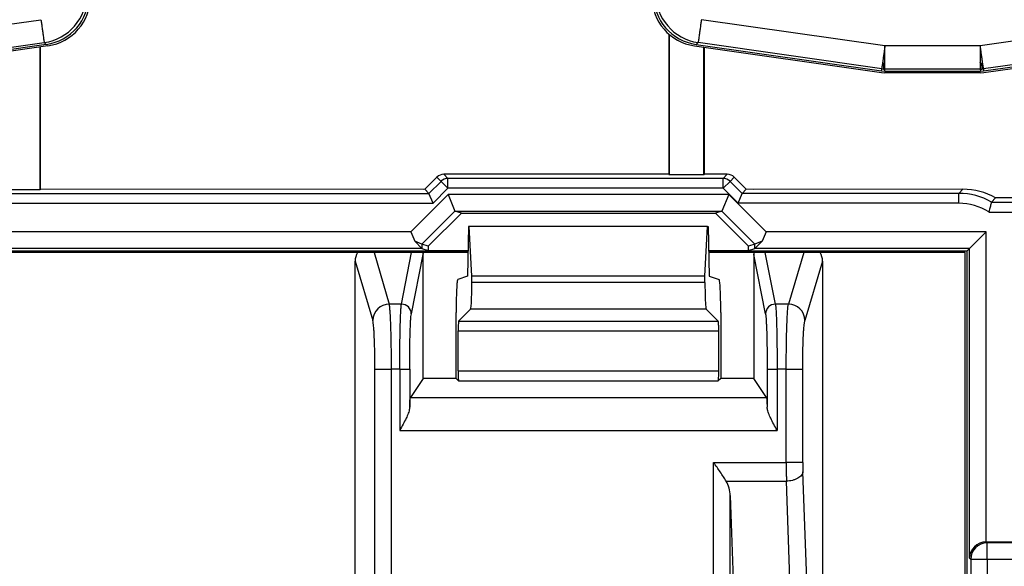
# Model space of a CAD drawing. Units: inches. Extents: x 85 to 2185, y 1295 to 1592.
# Drawn here: x 1273 to 1285, y 1465 to 1472 of the extents above; entities that cross this region are included whole.
import ezdxf

# ---------------------------------------------------------------- set-up
doc = ezdxf.new("R2010")
doc.units = ezdxf.units.IN

msp = doc.modelspace()

# ---------------------------------------------------------------- linework, layer by layer
at = {"color": 2, "linetype": 'Continuous'}
for p, q in [((1270.78, 1471.291), (1273.004, 1471.608)), ((1283.227, 1471.291), (1281.003, 1471.608)), ((1286.604, 1471.608), (1284.38, 1471.291)), ((1270.82, 1471.013), (1273.043, 1471.331)), ((1273.043, 1471.331), (1273.068, 1471.309)), ((1280.964, 1471.331), (1280.938, 1471.309)), ((1283.187, 1471.013), (1280.964, 1471.331)), ((1284.38, 1471.291), (1283.227, 1471.291)), ((1286.643, 1471.331), (1284.42, 1471.013)), ((1283.21, 1471.053), (1283.199, 1471.096)), ((1283.21, 1471.053), (1283.227, 1471.094)), ((1284.397, 1471.053), (1284.38, 1471.094)), ((1284.397, 1471.053), (1284.408, 1471.096)), ((1283.185, 1470.988), (1283.187, 1471.013)), ((1283.187, 1471.013), (1283.207, 1471.011)), ((1283.207, 1471.011), (1283.227, 1471.011)), ((1283.225, 1470.985), (1283.227, 1471.011)), ((1284.38, 1471.011), (1283.227, 1471.011)), ((1284.38, 1471.011), (1284.4, 1471.011)), ((1284.38, 1471.011), (1284.382, 1470.985)), ((1284.4, 1471.011), (1284.42, 1471.013)), ((1284.42, 1471.013), (1284.422, 1470.988)), ((1277.884, 1469.738), (1277.934, 1469.688)), ((1281.265, 1469.688), (1281.316, 1469.738)), ((1277.85, 1469.652), (1277.703, 1469.506)), ((1277.799, 1469.703), (1277.85, 1469.652)), ((1277.934, 1469.568), (1277.85, 1469.652)), ((1281.265, 1469.688), (1277.934, 1469.688)), ((1277.934, 1469.568), (1277.934, 1469.688)), ((1281.265, 1469.568), (1281.265, 1469.688)), ((1281.265, 1469.568), (1281.35, 1469.652)), ((1281.35, 1469.652), (1281.401, 1469.703)), ((1281.496, 1469.506), (1281.35, 1469.652)), ((1272.079, 1469.506), (1277.703, 1469.506)), ((1277.484, 1469.04), (1277.936, 1469.491)), ((1277.934, 1469.568), (1277.753, 1469.386)), ((1281.265, 1469.568), (1277.934, 1469.568)), ((1281.334, 1469.491), (1277.936, 1469.491)), ((1281.447, 1469.386), (1281.265, 1469.568)), ((1281.334, 1469.491), (1281.786, 1469.04)), ((1284.121, 1469.506), (1281.496, 1469.506)), ((1284.171, 1469.556), (1284.121, 1469.506)), ((1272.079, 1469.386), (1277.753, 1469.386)), ((1284.121, 1469.386), (1281.447, 1469.386)), ((1284.517, 1469.401), (1289.127, 1469.402)), ((1277.618, 1468.891), (1278.018, 1469.291)), ((1278.018, 1469.291), (1281.252, 1469.291)), ((1281.252, 1469.291), (1281.652, 1468.891)), ((1284.484, 1469.281), (1289.007, 1469.281)), ((1277.484, 1469.04), (1271.748, 1469.04)), ((1284.451, 1469.04), (1281.786, 1469.04)), ((1284.451, 1465.287), (1284.451, 1469.04)), ((1277.618, 1468.891), (1277.618, 1468.841)), ((1281.652, 1468.84), (1281.652, 1468.891)), ((1277.618, 1468.841), (1271.948, 1468.84)), ((1277.038, 1468.789), (1277.223, 1468.166)), ((1277.37, 1468.166), (1277.493, 1468.789)), ((1277.49, 1468.048), (1277.632, 1468.767)), ((1281.78, 1468.048), (1281.638, 1468.767)), ((1284.251, 1468.84), (1281.652, 1468.84)), ((1281.9, 1468.166), (1281.777, 1468.789)), ((1282.242, 1468.789), (1282.057, 1468.166)), ((1284.251, 1465.091), (1284.251, 1468.84)), ((1276.81, 1468.687), (1277.023, 1467.969)), ((1282.47, 1468.687), (1282.257, 1467.969)), ((1281.046, 1468.426), (1278.224, 1468.426)), ((1277.37, 1468.166), (1277.223, 1468.166)), ((1281.062, 1468.106), (1278.208, 1468.106)), ((1282.057, 1468.166), (1281.9, 1468.166)), ((1278.062, 1467.961), (1281.208, 1467.961)), ((1278.056, 1467.841), (1281.214, 1467.841)), ((1277.049, 1463.064), (1277.049, 1467.378)), ((1277.249, 1462.865), (1277.249, 1467.378)), ((1277.35, 1467.378), (1277.249, 1467.378)), ((1277.35, 1467.378), (1277.35, 1466.638)), ((1277.47, 1467.378), (1277.47, 1466.919)), ((1278.056, 1467.357), (1281.214, 1467.357)), ((1281.8, 1467.378), (1281.8, 1466.919)), ((1281.92, 1467.378), (1281.92, 1466.638)), ((1282.031, 1467.378), (1281.92, 1467.378)), ((1282.031, 1466.25), (1282.031, 1467.378)), ((1282.231, 1466.25), (1282.231, 1467.378)), ((1277.479, 1467.037), (1281.791, 1467.037)), ((1277.35, 1466.638), (1281.92, 1466.638)), ((1281.151, 1462.597), (1281.151, 1466.25)), ((1281.151, 1466.25), (1282.031, 1466.25)), ((1281.303, 1466.024), (1282.033, 1466.024)), ((1282.203, 1461.294), (1282.033, 1466.024)), ((1282.402, 1461.407), (1282.233, 1466.137)), ((1281.348, 1462.597), (1281.351, 1465.85)), ((1284.465, 1465.277), (1284.451, 1465.287)), ((1284.465, 1465.077), (1284.465, 1465.277)), ((1289.02, 1465.277), (1284.465, 1465.277)), ((1284.265, 1465.077), (1284.251, 1465.091)), ((1284.265, 1465.077), (1284.265, 1460.411)), ((1284.465, 1465.077), (1284.265, 1465.077)), ((1284.465, 1465.077), (1284.465, 1460.411)), ((1289.141, 1465.077), (1284.465, 1465.077))]:
    msp.add_line(p, q, dxfattribs=at)
at = {"color": 4, "linetype": 'Continuous'}
for p, q in [((1280.607, 1471.435), (1280.607, 1469.738)), ((1280.614, 1471.429), (1280.614, 1469.732)), ((1273.068, 1471.309), (1270.822, 1470.988)), ((1273.089, 1471.292), (1270.823, 1470.968)), ((1272.993, 1469.55), (1272.993, 1471.278)), ((1272.999, 1469.556), (1272.999, 1471.279)), ((1280.918, 1471.292), (1283.184, 1470.968)), ((1280.938, 1471.309), (1283.185, 1470.988)), ((1281.033, 1469.732), (1281.033, 1471.275)), ((1281.039, 1469.738), (1281.039, 1471.275)), ((1284.422, 1470.988), (1286.668, 1471.309)), ((1284.423, 1470.968), (1286.689, 1471.292)), ((1283.184, 1470.968), (1283.223, 1470.965)), ((1283.185, 1470.988), (1283.225, 1470.985)), ((1284.384, 1470.965), (1283.223, 1470.965)), ((1283.225, 1470.985), (1284.382, 1470.985)), ((1284.382, 1470.985), (1284.422, 1470.988)), ((1284.384, 1470.965), (1284.423, 1470.968)), ((1280.607, 1469.738), (1277.884, 1469.738)), ((1280.607, 1469.738), (1280.614, 1469.732)), ((1281.033, 1469.732), (1280.614, 1469.732)), ((1281.039, 1469.738), (1281.033, 1469.732)), ((1281.316, 1469.738), (1281.039, 1469.738)), ((1277.799, 1469.703), (1277.653, 1469.556)), ((1281.547, 1469.556), (1281.401, 1469.703)), ((1272.993, 1469.55), (1272.574, 1469.55)), ((1272.999, 1469.556), (1272.993, 1469.55)), ((1277.632, 1469.555), (1272.999, 1469.556)), ((1277.653, 1469.556), (1277.632, 1469.555)), ((1277.653, 1469.556), (1277.632, 1469.555)), ((1277.653, 1469.556), (1277.703, 1469.506)), ((1277.753, 1469.386), (1277.703, 1469.506)), ((1277.936, 1469.491), (1278.018, 1469.291)), ((1281.334, 1469.491), (1281.252, 1469.291)), ((1281.447, 1469.386), (1281.496, 1469.506)), ((1281.496, 1469.506), (1281.547, 1469.556)), ((1281.638, 1469.555), (1281.547, 1469.556)), ((1281.638, 1469.555), (1281.547, 1469.556)), ((1284.171, 1469.556), (1281.638, 1469.555)), ((1284.567, 1469.452), (1284.517, 1469.401)), ((1288.957, 1469.452), (1284.567, 1469.452)), ((1278.096, 1469.266), (1277.695, 1468.866)), ((1278.096, 1469.266), (1278.018, 1469.291)), ((1278.096, 1469.266), (1281.174, 1469.266)), ((1281.252, 1469.291), (1281.174, 1469.266)), ((1281.575, 1468.866), (1281.174, 1469.266)), ((1277.484, 1469.04), (1277.531, 1468.927)), ((1278.184, 1469.105), (1278.171, 1468.505)), ((1278.192, 1469.105), (1278.184, 1469.105)), ((1278.224, 1468.505), (1278.192, 1469.105)), ((1281.078, 1469.105), (1278.192, 1469.105)), ((1281.046, 1468.505), (1281.078, 1469.105)), ((1281.078, 1469.105), (1281.086, 1469.105)), ((1281.086, 1469.105), (1281.099, 1468.505)), ((1281.786, 1469.04), (1281.739, 1468.927)), ((1284.251, 1468.84), (1284.451, 1469.04)), ((1277.531, 1468.927), (1277.618, 1468.841)), ((1277.618, 1468.891), (1277.531, 1468.927)), ((1277.695, 1468.866), (1277.618, 1468.891)), ((1281.652, 1468.891), (1281.575, 1468.866)), ((1281.739, 1468.927), (1281.652, 1468.84)), ((1281.739, 1468.927), (1281.652, 1468.891)), ((1278.178, 1468.809), (1271.98, 1468.809)), ((1278.177, 1468.789), (1272, 1468.789)), ((1277.618, 1468.841), (1277.695, 1468.815)), ((1277.63, 1468.789), (1277.632, 1468.772)), ((1277.632, 1467.267), (1277.632, 1468.767)), ((1277.695, 1468.866), (1277.695, 1468.815)), ((1277.695, 1468.815), (1278.178, 1468.815)), ((1281.092, 1468.815), (1281.575, 1468.815)), ((1284.22, 1468.809), (1281.092, 1468.809)), ((1284.2, 1468.789), (1281.093, 1468.789)), ((1281.575, 1468.815), (1281.575, 1468.866)), ((1281.575, 1468.815), (1281.652, 1468.84)), ((1281.64, 1468.789), (1281.638, 1468.771)), ((1281.638, 1468.767), (1281.638, 1467.267)), ((1284.2, 1457.452), (1284.2, 1468.789)), ((1284.22, 1468.809), (1284.251, 1468.84)), ((1284.22, 1468.809), (1284.22, 1457.472)), ((1276.81, 1464.473), (1276.81, 1468.687)), ((1282.47, 1468.687), (1282.47, 1461.34)), ((1278.171, 1468.505), (1278.053, 1468.465)), ((1278.224, 1468.426), (1278.224, 1468.505)), ((1281.046, 1468.505), (1278.224, 1468.505)), ((1281.046, 1468.426), (1281.046, 1468.505)), ((1281.099, 1468.505), (1281.217, 1468.465)), ((1278.032, 1467.267), (1278.032, 1468.065)), ((1278.062, 1467.961), (1278.208, 1468.106)), ((1281.062, 1468.106), (1281.208, 1467.961)), ((1281.238, 1468.065), (1281.238, 1467.267)), ((1278.056, 1467.357), (1278.056, 1467.841)), ((1281.214, 1467.357), (1281.214, 1467.841)), ((1277.632, 1467.267), (1277.479, 1467.037)), ((1278.032, 1467.267), (1277.632, 1467.267)), ((1278.032, 1467.267), (1278.062, 1467.237)), ((1278.062, 1467.237), (1281.208, 1467.237)), ((1281.238, 1467.267), (1281.208, 1467.237)), ((1281.638, 1467.267), (1281.238, 1467.267)), ((1281.791, 1467.037), (1281.638, 1467.267)), ((1281.351, 1465.85), (1281.51, 1461.42)), ((1284.777, 1465.287), (1284.451, 1465.287))]:
    msp.add_line(p, q, dxfattribs=at)
at = {"color": 2, "linetype": 'Continuous'}
for centre, radius, start, end in [((1272.958, 1471.925), 0.6, 278.1372, 359.9929), ((1281.049, 1471.925), 0.6, 179.9778, 261.8336), ((1277.934, 1469.568), 0.12, 90, 135.0087), ((1281.265, 1469.568), 0.12, 44.9913, 90), ((1284.121, 1468.706), 0.8, 60.3399, 89.9981), ((1284.121, 1468.706), 0.68, 57.7666, 90.0001), ((1277.224, 1467.966), 0.2, 90.1188, 179.0826), ((1277.37, 1468.046), 0.12, 0.7654, 90.0768), ((1281.9, 1468.046), 0.12, 89.9232, 179.2346), ((1282.057, 1467.966), 0.2, 0.9174, 89.8812), ((1284.465, 1465.077), 0.2, 90, 180)]:
    msp.add_arc(centre, radius, start, end, dxfattribs=at)
at = {"color": 4, "linetype": 'Continuous'}
for centre, radius, start, end in [((1272.984, 1471.903), 0.6, 278.1301, 0), ((1273.004, 1471.885), 0.599, 278.1301, 0), ((1281.003, 1471.885), 0.599, 180, 261.8699), ((1281.023, 1471.903), 0.6, 180, 261.8699), ((1277.884, 1469.618), 0.12, 89.9982, 135.0069), ((1281.316, 1469.618), 0.12, 44.9931, 90.0018), ((1284.171, 1468.757), 0.8, 60.3419, 90.001), ((1277.01, 1468.689), 0.2, 149.9402, 180.402), ((1277.512, 1468.769), 0.12, 1.5142, 9.7824), ((1281.758, 1468.769), 0.12, 170.216, 178.5899), ((1282.27, 1468.689), 0.2, 359.598, 30.0598), ((1280.981, 1465.842), 0.37, 1.139, 29.4622), ((1284.453, 1465.086), 0.202, 90.4962, 178.504)]:
    msp.add_arc(centre, radius, start, end, dxfattribs=at)
at = {"color": 2, "linetype": 'Continuous'}
for points, knots in [([(1273.004, 1471.608), (1273.006, 1471.592), (1273.011, 1471.558), (1273.018, 1471.508), (1273.025, 1471.46), (1273.031, 1471.417), (1273.036, 1471.381), (1273.04, 1471.355), (1273.042, 1471.34), (1273.043, 1471.333), (1273.043, 1471.331)], [0, 0, 0, 0, 0.050475, 0.1020683, 0.1517602, 0.1962546, 0.2326126, 0.2589126, 0.2746853, 0.2799574, 0.2799574, 0.2799574, 0.2799574]), ([(1281.003, 1471.608), (1281.001, 1471.592), (1280.996, 1471.558), (1280.989, 1471.508), (1280.982, 1471.46), (1280.976, 1471.417), (1280.971, 1471.381), (1280.967, 1471.355), (1280.965, 1471.34), (1280.964, 1471.333), (1280.964, 1471.331)], [0, 0, 0, 0, 0.050475, 0.1020683, 0.1517602, 0.1962546, 0.2326126, 0.2589126, 0.2746853, 0.2799574, 0.2799574, 0.2799574, 0.2799574]), ([(1283.227, 1471.291), (1283.224, 1471.273), (1283.219, 1471.238), (1283.212, 1471.187), (1283.205, 1471.14), (1283.201, 1471.11), (1283.199, 1471.096)], [0, 0, 0, 0, 0.054026, 0.1060215, 0.1540325, 0.1962546, 0.1962546, 0.1962546, 0.1962546]), ([(1283.227, 1471.094), (1283.227, 1471.108), (1283.227, 1471.139), (1283.227, 1471.186), (1283.227, 1471.237), (1283.227, 1471.273), (1283.227, 1471.291)], [0, 0, 0, 0, 0.0422221, 0.0902331, 0.1422286, 0.1962546, 0.1962546, 0.1962546, 0.1962546]), ([(1284.38, 1471.291), (1284.38, 1471.273), (1284.38, 1471.237), (1284.38, 1471.186), (1284.38, 1471.139), (1284.38, 1471.108), (1284.38, 1471.094)], [0, 0, 0, 0, 0.054026, 0.1060215, 0.1540325, 0.1962546, 0.1962546, 0.1962546, 0.1962546]), ([(1284.408, 1471.096), (1284.406, 1471.11), (1284.402, 1471.14), (1284.395, 1471.187), (1284.388, 1471.238), (1284.383, 1471.273), (1284.38, 1471.291)], [0, 0, 0, 0, 0.0422221, 0.0902331, 0.1422286, 0.1962546, 0.1962546, 0.1962546, 0.1962546]), ([(1283.199, 1471.096), (1283.197, 1471.085), (1283.194, 1471.065), (1283.191, 1471.039), (1283.188, 1471.023), (1283.187, 1471.015), (1283.187, 1471.013)], [0, 0, 0, 0, 0.0348462, 0.06100708, 0.07773713, 0.08370276, 0.08370276, 0.08370276, 0.08370276]), ([(1283.21, 1471.053), (1283.209, 1471.048), (1283.209, 1471.038), (1283.208, 1471.025), (1283.207, 1471.017), (1283.207, 1471.012), (1283.207, 1471.011)], [0, 0, 0, 0, 0.01637246, 0.02961273, 0.03887297, 0.04206173, 0.04206173, 0.04206173, 0.04206173]), ([(1283.227, 1471.011), (1283.227, 1471.013), (1283.227, 1471.02), (1283.227, 1471.036), (1283.227, 1471.062), (1283.227, 1471.083), (1283.227, 1471.094)], [0, 0, 0, 0, 0.00596563, 0.02269568, 0.04885656, 0.08370276, 0.08370276, 0.08370276, 0.08370276]), ([(1284.38, 1471.094), (1284.38, 1471.083), (1284.38, 1471.062), (1284.38, 1471.036), (1284.38, 1471.02), (1284.38, 1471.013), (1284.38, 1471.011)], [0, 0, 0, 0, 0.0348462, 0.06100708, 0.07773713, 0.08370276, 0.08370276, 0.08370276, 0.08370276]), ([(1284.397, 1471.053), (1284.398, 1471.048), (1284.398, 1471.038), (1284.399, 1471.026), (1284.4, 1471.017), (1284.4, 1471.013), (1284.4, 1471.011)], [0, 0, 0, 0, 0.01637246, 0.02961273, 0.03724034, 0.04206173, 0.04206173, 0.04206173, 0.04206173]), ([(1284.42, 1471.013), (1284.42, 1471.015), (1284.419, 1471.023), (1284.416, 1471.039), (1284.413, 1471.065), (1284.41, 1471.085), (1284.408, 1471.096)], [0, 0, 0, 0, 0.00596563, 0.02269568, 0.04885656, 0.08370276, 0.08370276, 0.08370276, 0.08370276]), ([(1284.121, 1469.386), (1284.121, 1469.393), (1284.121, 1469.408), (1284.121, 1469.43), (1284.121, 1469.451), (1284.121, 1469.469), (1284.121, 1469.484), (1284.121, 1469.496), (1284.121, 1469.503), (1284.121, 1469.506), (1284.121, 1469.506)], [0, 0, 0, 0, 0.0216322, 0.0437436, 0.0650401, 0.0841091, 0.0996911, 0.1109626, 0.1188543, 0.1199817, 0.1199817, 0.1199817, 0.1199817]), ([(1277.249, 1467.378), (1277.249, 1467.417), (1277.249, 1467.509), (1277.248, 1467.648), (1277.245, 1467.781), (1277.242, 1467.894), (1277.239, 1467.985), (1277.234, 1468.062), (1277.23, 1468.12), (1277.225, 1468.152), (1277.223, 1468.166)], [0, 0, 0, 0, 0.1176325, 0.2738269, 0.4192243, 0.514221, 0.6131076, 0.693315, 0.7450748, 0.7887125, 0.7887125, 0.7887125, 0.7887125]), ([(1277.35, 1467.378), (1277.35, 1467.424), (1277.35, 1467.516), (1277.351, 1467.656), (1277.353, 1467.781), (1277.356, 1467.898), (1277.358, 1467.989), (1277.362, 1468.066), (1277.364, 1468.12), (1277.368, 1468.151), (1277.37, 1468.166)], [0, 0, 0, 0, 0.1390745, 0.2738733, 0.4193137, 0.5143184, 0.6269914, 0.6928991, 0.7447048, 0.7883408, 0.7883408, 0.7883408, 0.7883408]), ([(1281.9, 1468.166), (1281.902, 1468.154), (1281.905, 1468.122), (1281.909, 1468.059), (1281.912, 1467.98), (1281.915, 1467.889), (1281.917, 1467.781), (1281.919, 1467.656), (1281.92, 1467.516), (1281.92, 1467.424), (1281.92, 1467.378)], [0, 0, 0, 0, 0.0363428, 0.0954439, 0.1893964, 0.2740245, 0.3690291, 0.5144695, 0.6492683, 0.7883428, 0.7883428, 0.7883428, 0.7883428]), ([(1282.031, 1467.378), (1282.031, 1467.424), (1282.031, 1467.516), (1282.033, 1467.649), (1282.035, 1467.774), (1282.038, 1467.892), (1282.042, 1467.99), (1282.046, 1468.069), (1282.05, 1468.123), (1282.055, 1468.154), (1282.057, 1468.166)], [0, 0, 0, 0, 0.1386876, 0.273827, 0.3999232, 0.514221, 0.6273723, 0.6933151, 0.7523082, 0.7887164, 0.7887164, 0.7887164, 0.7887164]), ([(1277.049, 1467.378), (1277.049, 1467.407), (1277.049, 1467.476), (1277.048, 1467.576), (1277.045, 1467.675), (1277.042, 1467.76), (1277.039, 1467.833), (1277.034, 1467.891), (1277.03, 1467.935), (1277.026, 1467.958), (1277.023, 1467.969)], [0, 0, 0, 0, 0.0880381, 0.2053772, 0.2999612, 0.3857082, 0.4599275, 0.5201467, 0.5590199, 0.5920371, 0.5920371, 0.5920371, 0.5920371]), ([(1277.47, 1467.378), (1277.47, 1467.424), (1277.47, 1467.501), (1277.471, 1467.615), (1277.473, 1467.715), (1277.475, 1467.807), (1277.478, 1467.89), (1277.481, 1467.957), (1277.484, 1468.011), (1277.488, 1468.038), (1277.49, 1468.048)], [0, 0, 0, 0, 0.1365362, 0.2327944, 0.3399917, 0.4371841, 0.5091269, 0.5890153, 0.6393011, 0.6702531, 0.6702531, 0.6702531, 0.6702531]), ([(1281.78, 1468.048), (1281.781, 1468.043), (1281.783, 1468.031), (1281.786, 1468.004), (1281.788, 1467.97), (1281.79, 1467.928), (1281.792, 1467.878), (1281.795, 1467.806), (1281.797, 1467.715), (1281.798, 1467.627), (1281.799, 1467.545), (1281.8, 1467.468), (1281.8, 1467.41), (1281.8, 1467.378)], [0, 0, 0, 0, 0.0134316, 0.0389868, 0.081246, 0.1145777, 0.1644164, 0.2330783, 0.3302707, 0.437468, 0.4967786, 0.5751493, 0.6702626, 0.6702626, 0.6702626, 0.6702626]), ([(1282.231, 1467.378), (1282.231, 1467.396), (1282.231, 1467.438), (1282.231, 1467.506), (1282.232, 1467.582), (1282.234, 1467.655), (1282.236, 1467.715), (1282.238, 1467.774), (1282.241, 1467.833), (1282.245, 1467.89), (1282.25, 1467.93), (1282.253, 1467.954), (1282.256, 1467.965), (1282.257, 1467.969)], [0, 0, 0, 0, 0.0547985, 0.1245334, 0.2053776, 0.2822715, 0.3423926, 0.3857093, 0.4599286, 0.5201478, 0.5573642, 0.5800084, 0.5920589, 0.5920589, 0.5920589, 0.5920589]), ([(1277.049, 1467.378), (1277.051, 1467.378), (1277.057, 1467.378), (1277.069, 1467.378), (1277.088, 1467.378), (1277.113, 1467.378), (1277.144, 1467.378), (1277.178, 1467.378), (1277.214, 1467.378), (1277.237, 1467.378), (1277.249, 1467.378)], [0, 0, 0, 0, 0.0045602, 0.0169281, 0.0361175, 0.062055, 0.0934229, 0.1282562, 0.1643628, 0.1997259, 0.1997259, 0.1997259, 0.1997259]), ([(1277.35, 1467.378), (1277.357, 1467.378), (1277.372, 1467.378), (1277.393, 1467.378), (1277.414, 1467.378), (1277.432, 1467.378), (1277.448, 1467.378), (1277.459, 1467.378), (1277.466, 1467.378), (1277.47, 1467.378), (1277.47, 1467.378)], [0, 0, 0, 0, 0.0214256, 0.0433137, 0.0644126, 0.083359, 0.098934, 0.1103305, 0.1187274, 0.1199269, 0.1199269, 0.1199269, 0.1199269]), ([(1281.8, 1467.378), (1281.8, 1467.378), (1281.804, 1467.378), (1281.811, 1467.378), (1281.822, 1467.378), (1281.838, 1467.378), (1281.856, 1467.378), (1281.877, 1467.378), (1281.898, 1467.378), (1281.913, 1467.378), (1281.92, 1467.378)], [0, 0, 0, 0, 0.0011995, 0.0095964, 0.0209928, 0.0365679, 0.0555143, 0.0766132, 0.0985013, 0.1199269, 0.1199269, 0.1199269, 0.1199269]), ([(1282.031, 1467.378), (1282.043, 1467.378), (1282.067, 1467.378), (1282.102, 1467.378), (1282.136, 1467.378), (1282.167, 1467.378), (1282.192, 1467.378), (1282.212, 1467.378), (1282.224, 1467.378), (1282.229, 1467.378), (1282.231, 1467.378)], [0, 0, 0, 0, 0.0353631, 0.0714697, 0.106303, 0.1376709, 0.1636084, 0.1827978, 0.1951657, 0.1997259, 0.1997259, 0.1997259, 0.1997259]), ([(1282.231, 1466.25), (1282.229, 1466.25), (1282.224, 1466.25), (1282.212, 1466.25), (1282.192, 1466.25), (1282.167, 1466.25), (1282.136, 1466.25), (1282.102, 1466.25), (1282.067, 1466.25), (1282.043, 1466.25), (1282.031, 1466.25)], [0, 0, 0, 0, 0.0045602, 0.0169281, 0.0361175, 0.062055, 0.0934229, 0.1282562, 0.1643628, 0.1997259, 0.1997259, 0.1997259, 0.1997259]), ([(1282.031, 1466.25), (1282.031, 1466.228), (1282.031, 1466.188), (1282.031, 1466.13), (1282.032, 1466.077), (1282.033, 1466.042), (1282.033, 1466.024)], [0, 0, 0, 0, 0.0679395, 0.1181162, 0.1740893, 0.2259969, 0.2259969, 0.2259969, 0.2259969]), ([(1282.231, 1466.25), (1282.231, 1466.24), (1282.231, 1466.221), (1282.231, 1466.19), (1282.232, 1466.163), (1282.232, 1466.145), (1282.233, 1466.137)], [0, 0, 0, 0, 0.0298532, 0.0590597, 0.0906369, 0.1130136, 0.1130136, 0.1130136, 0.1130136]), ([(1282.233, 1466.137), (1282.231, 1466.13), (1282.229, 1466.116), (1282.216, 1466.095), (1282.197, 1466.075), (1282.171, 1466.058), (1282.139, 1466.043), (1282.105, 1466.033), (1282.069, 1466.026), (1282.045, 1466.025), (1282.033, 1466.024)], [0, 0, 0, 0, 0.0206465, 0.0442831, 0.0717776, 0.1032345, 0.1379524, 0.1745703, 0.2114575, 0.2470866, 0.2470866, 0.2470866, 0.2470866])]:
    msp.add_open_spline(points, degree=3, knots=knots, dxfattribs=at)
at = {"color": 4, "linetype": 'Continuous'}
for points, knots in [([(1284.517, 1469.401), (1284.515, 1469.396), (1284.512, 1469.384), (1284.504, 1469.354), (1284.495, 1469.32), (1284.487, 1469.292), (1284.484, 1469.281)], [0, 0, 0, 0, 0.0170101, 0.0383741, 0.0907581, 0.1244647, 0.1244647, 0.1244647, 0.1244647]), ([(1278.053, 1468.465), (1278.05, 1468.458), (1278.042, 1468.432), (1278.041, 1468.376), (1278.035, 1468.292), (1278.033, 1468.185), (1278.032, 1468.107), (1278.032, 1468.065)], [0, 0, 0, 0, 0.0230655, 0.0808444, 0.1673933, 0.2763531, 0.4013181, 0.4013181, 0.4013181, 0.4013181]), ([(1278.208, 1468.106), (1278.21, 1468.116), (1278.218, 1468.149), (1278.219, 1468.216), (1278.223, 1468.312), (1278.224, 1468.386), (1278.224, 1468.426)], [0, 0, 0, 0, 0.030411, 0.1001529, 0.199998, 0.3204546, 0.3204546, 0.3204546, 0.3204546]), ([(1281.046, 1468.426), (1281.046, 1468.386), (1281.047, 1468.312), (1281.051, 1468.216), (1281.052, 1468.149), (1281.06, 1468.116), (1281.062, 1468.106)], [0, 0, 0, 0, 0.1204566, 0.2203016, 0.2900436, 0.3204546, 0.3204546, 0.3204546, 0.3204546]), ([(1281.238, 1468.065), (1281.238, 1468.107), (1281.237, 1468.185), (1281.235, 1468.292), (1281.229, 1468.376), (1281.228, 1468.432), (1281.22, 1468.458), (1281.217, 1468.465)], [0, 0, 0, 0, 0.124965, 0.2339248, 0.3204737, 0.3782526, 0.4013181, 0.4013181, 0.4013181, 0.4013181]), ([(1278.062, 1467.961), (1278.06, 1467.941), (1278.057, 1467.901), (1278.056, 1467.861), (1278.056, 1467.841)], [0, 0, 0, 0, 0.0581505, 0.1200255, 0.1200255, 0.1200255, 0.1200255]), ([(1281.214, 1467.841), (1281.214, 1467.861), (1281.213, 1467.901), (1281.21, 1467.941), (1281.208, 1467.961)], [0, 0, 0, 0, 0.061875, 0.1200255, 0.1200255, 0.1200255, 0.1200255]), ([(1278.056, 1467.357), (1278.056, 1467.342), (1278.056, 1467.315), (1278.058, 1467.28), (1278.058, 1467.254), (1278.061, 1467.241), (1278.062, 1467.237)], [0, 0, 0, 0, 0.0439541, 0.0807779, 0.1071333, 0.1197553, 0.1197553, 0.1197553, 0.1197553]), ([(1281.208, 1467.237), (1281.209, 1467.241), (1281.212, 1467.254), (1281.212, 1467.28), (1281.214, 1467.315), (1281.214, 1467.342), (1281.214, 1467.357)], [0, 0, 0, 0, 0.0126219, 0.0389773, 0.0758012, 0.1197553, 0.1197553, 0.1197553, 0.1197553]), ([(1277.47, 1466.919), (1277.471, 1466.94), (1277.472, 1466.973), (1277.474, 1467.013), (1277.478, 1467.032), (1277.479, 1467.037)], [0, 0, 0, 0, 0.0609042, 0.1009544, 0.1184713, 0.1184713, 0.1184713, 0.1184713]), ([(1281.791, 1467.037), (1281.792, 1467.032), (1281.796, 1467.013), (1281.797, 1466.973), (1281.799, 1466.94), (1281.8, 1466.919)], [0, 0, 0, 0, 0.0175169, 0.0575671, 0.1184713, 0.1184713, 0.1184713, 0.1184713]), ([(1277.47, 1466.919), (1277.47, 1466.916), (1277.469, 1466.909), (1277.466, 1466.885), (1277.453, 1466.842), (1277.426, 1466.78), (1277.39, 1466.711), (1277.364, 1466.663), (1277.35, 1466.638)], [0, 0, 0, 0, 0.0096757, 0.0199901, 0.0747658, 0.1423111, 0.222522, 0.3078986, 0.3078986, 0.3078986, 0.3078986]), ([(1281.92, 1466.638), (1281.906, 1466.663), (1281.88, 1466.711), (1281.844, 1466.78), (1281.817, 1466.842), (1281.804, 1466.885), (1281.801, 1466.909), (1281.8, 1466.916), (1281.8, 1466.919)], [0, 0, 0, 0, 0.0853785, 0.1655909, 0.2331378, 0.287914, 0.2982255, 0.3078986, 0.3078986, 0.3078986, 0.3078986]), ([(1281.303, 1466.024), (1281.292, 1466.042), (1281.269, 1466.079), (1281.232, 1466.135), (1281.192, 1466.192), (1281.165, 1466.231), (1281.151, 1466.25)], [0, 0, 0, 0, 0.0620467, 0.1314979, 0.2008836, 0.2723889, 0.2723889, 0.2723889, 0.2723889])]:
    msp.add_open_spline(points, degree=3, knots=knots, dxfattribs=at)
for points in [[(1277.632, 1468.767), (1277.632, 1468.768), (1277.632, 1468.77), (1277.632, 1468.771), (1277.632, 1468.772)], [(1281.638, 1468.767), (1281.638, 1468.768), (1281.638, 1468.769), (1281.638, 1468.771), (1281.638, 1468.771)]]:
    msp.add_open_spline(points, degree=3, dxfattribs=at)

doc.saveas('drawing.dxf')
